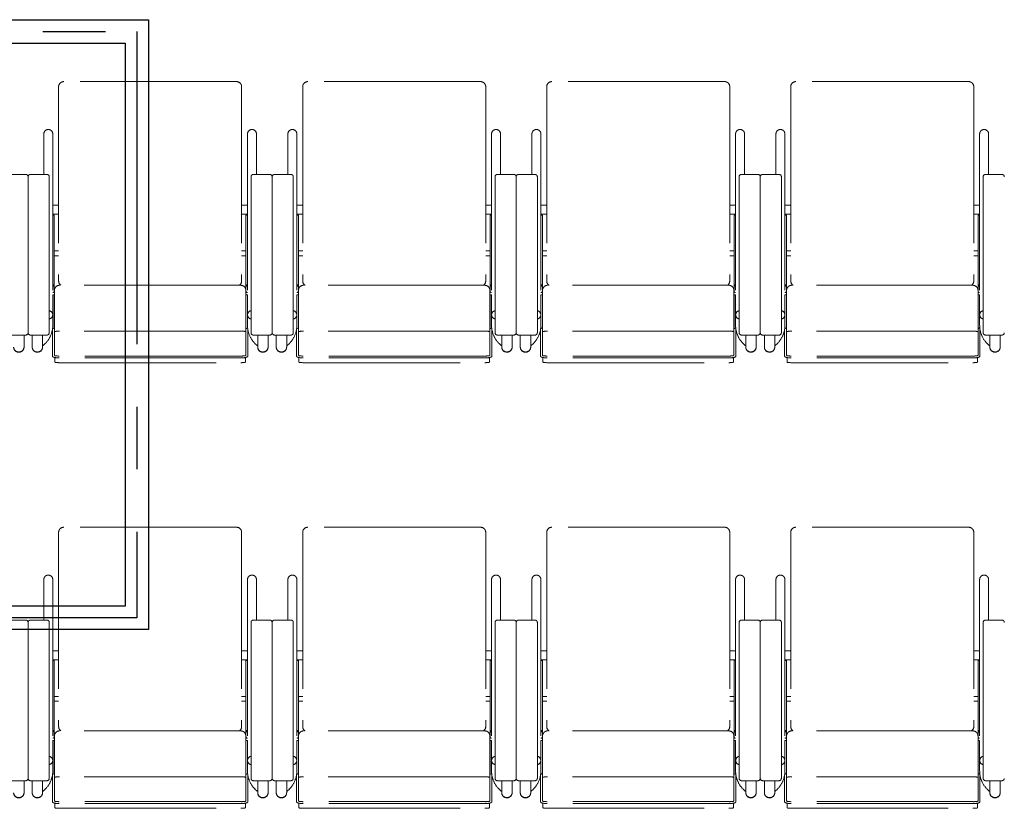
# Model space of a CAD drawing. Units: millimetres. Extents: x 47832 to 110907, y -1318 to 43232.
# Drawn here: x 76445 to 78543, y 15209 to 16890 of the extents above; entities that cross this region are included whole.
import ezdxf

# ---------------------------------------------------------------- set-up
doc = ezdxf.new("R2010")
doc.units = ezdxf.units.MM
doc.header["$LTSCALE"] = 21
doc.linetypes.add('CENTER', pattern=[50.8, 31.75, -6.35, 6.35, -6.35])
doc.linetypes.add('PHANTOM', pattern=[63.5, 31.75, -6.35, 6.35, -6.35, 6.35, -6.35])
doc.layers.get('Defpoints').update_dxf_attribs({"color": 8})
doc.layers.add('S_Kenchiku0', color=254, linetype='Continuous', lineweight=20)

# ---------------------------------------------------------------- blocks, each defined once
blk = doc.blocks.new('PAsp')
at = {"layer": 'Defpoints'}
for points in [[(-525, 580), (525, 580), (525, -720), (-525, -720)], [(-475, 530), (475, 530), (475, -670), (-475, -670)]]:
    blk.add_lwpolyline(points, close=True, dxfattribs=at)
at = {"layer": 'Defpoints', "linetype": 'CENTER'}
blk.add_lwpolyline([(-500, 555), (500, 555), (500, -695), (-500, -695)], close=True, dxfattribs=at)
blk = doc.blocks.new('CAPA1300席')
at = {"color": 0, "linetype": 'ByBlock', "lineweight": 18, "ltscale": 0.5}
for p, q in [((15704, 3891.2), (15336, 3891.2)), ((16224, 3891.2), (15856, 3891.2)), ((16744, 3891.2), (16376, 3891.2)), ((17264, 3891.2), (16896, 3891.2)), ((15325, 3880.2), (15325, 3466.2)), ((15715, 3880.2), (15715, 3466.2)), ((15845, 3880.2), (15845, 3466.2)), ((16235, 3880.2), (16235, 3466.2)), ((16365, 3880.2), (16365, 3466.2)), ((16755, 3880.2), (16755, 3466.2)), ((16885, 3880.2), (16885, 3466.2)), ((17275, 3880.2), (17275, 3466.2)), ((15293.5, 3779.6), (15293.5, 3693.3)), ((15312.6, 3779.6), (15312.6, 3372.3)), ((15727.4, 3779.6), (15727.4, 3372.3)), ((15746.5, 3779.6), (15746.5, 3693.3)), ((15813.5, 3779.6), (15813.5, 3693.3)), ((15832.6, 3779.6), (15832.6, 3372.3)), ((16247.4, 3779.6), (16247.4, 3372.3)), ((16266.5, 3779.6), (16266.5, 3693.3)), ((16333.5, 3779.6), (16333.5, 3693.3)), ((16352.6, 3779.6), (16352.6, 3372.3)), ((16767.4, 3779.6), (16767.4, 3372.3)), ((16786.5, 3779.6), (16786.5, 3693.3)), ((16853.5, 3779.6), (16853.5, 3693.3)), ((16872.6, 3779.6), (16872.6, 3372.3)), ((17287.4, 3779.6), (17287.4, 3372.3)), ((17306.5, 3779.6), (17306.5, 3693.3)), ((15220, 3693.3), (15255, 3693.3)), ((15300, 3693.3), (15265, 3693.3)), ((15740, 3693.3), (15775, 3693.3)), ((15820, 3693.3), (15785, 3693.3)), ((16260, 3693.3), (16295, 3693.3)), ((16340, 3693.3), (16305, 3693.3)), ((16780, 3693.3), (16815, 3693.3)), ((16860, 3693.3), (16825, 3693.3)), ((17300, 3693.3), (17335, 3693.3)), ((15260, 3688.3), (15260, 3355.9)), ((15260, 3688.3), (15260, 3355.9)), ((15305, 3355.9), (15305, 3688.3)), ((15735, 3355.9), (15735, 3688.3)), ((15780, 3688.3), (15780, 3355.9)), ((15780, 3688.3), (15780, 3355.9)), ((15825, 3355.9), (15825, 3688.3)), ((16255, 3355.9), (16255, 3688.3)), ((16300, 3688.3), (16300, 3355.9)), ((16300, 3688.3), (16300, 3355.9)), ((16345, 3355.9), (16345, 3688.3)), ((16775, 3355.9), (16775, 3688.3)), ((16820, 3688.3), (16820, 3355.9)), ((16820, 3688.3), (16820, 3355.9)), ((16865, 3355.9), (16865, 3688.3)), ((17295, 3355.9), (17295, 3688.3)), ((15325, 3627.8), (15312.6, 3627.8)), ((15325, 3608.7), (15312.6, 3608.7)), ((15715, 3627.8), (15727.4, 3627.8)), ((15715, 3608.7), (15727.4, 3608.7)), ((15845, 3627.8), (15832.6, 3627.8)), ((15845, 3608.7), (15832.6, 3608.7)), ((16235, 3627.8), (16247.4, 3627.8)), ((16235, 3608.7), (16247.4, 3608.7)), ((16365, 3627.8), (16352.6, 3627.8)), ((16365, 3608.7), (16352.6, 3608.7)), ((16755, 3627.8), (16767.4, 3627.8)), ((16755, 3608.7), (16767.4, 3608.7)), ((16885, 3627.8), (16872.6, 3627.8)), ((16885, 3608.7), (16872.6, 3608.7)), ((17275, 3627.8), (17287.4, 3627.8)), ((17275, 3608.7), (17287.4, 3608.7)), ((15312.6, 3606.8), (15315.8, 3606.8)), ((15315.8, 3606.8), (15315.8, 3444.5)), ((15727.4, 3606.8), (15724.2, 3606.8)), ((15724.2, 3606.8), (15724.2, 3444.5)), ((15832.6, 3606.8), (15835.8, 3606.8)), ((15835.8, 3606.8), (15835.8, 3444.5)), ((16247.4, 3606.8), (16244.2, 3606.8)), ((16244.2, 3606.8), (16244.2, 3444.5)), ((16352.6, 3606.8), (16355.8, 3606.8)), ((16355.8, 3606.8), (16355.8, 3444.5)), ((16767.4, 3606.8), (16764.2, 3606.8)), ((16764.2, 3606.8), (16764.2, 3444.5)), ((16872.6, 3606.8), (16875.8, 3606.8)), ((16875.8, 3606.8), (16875.8, 3444.5)), ((17287.4, 3606.8), (17284.2, 3606.8)), ((17284.2, 3606.8), (17284.2, 3444.5)), ((15325, 3530.1), (15315.8, 3530.1)), ((15715, 3530.1), (15724.2, 3530.1)), ((15845, 3530.1), (15835.8, 3530.1)), ((16235, 3530.1), (16244.2, 3530.1)), ((16365, 3530.1), (16355.8, 3530.1)), ((16755, 3530.1), (16764.2, 3530.1)), ((16885, 3530.1), (16875.8, 3530.1)), ((17275, 3530.1), (17284.2, 3530.1)), ((15315.8, 3520.1), (15325, 3520.1)), ((15724.2, 3520.1), (15715, 3520.1)), ((15835.8, 3520.1), (15845, 3520.1)), ((16244.2, 3520.1), (16235, 3520.1)), ((16355.8, 3520.1), (16365, 3520.1)), ((16764.2, 3520.1), (16755, 3520.1)), ((16875.8, 3520.1), (16885, 3520.1)), ((17284.2, 3520.1), (17275, 3520.1)), ((15315.8, 3458), (15312.6, 3458)), ((15316, 3446), (15316, 3307.6)), ((15713, 3457), (15327, 3457)), ((15724, 3446), (15724, 3307.6)), ((15724.2, 3458), (15727.4, 3458)), ((15835.8, 3458), (15832.6, 3458)), ((15836, 3446), (15836, 3307.6)), ((16233, 3457), (15847, 3457)), ((16244, 3446), (16244, 3307.6)), ((16244.2, 3458), (16247.4, 3458)), ((16355.8, 3458), (16352.6, 3458)), ((16356, 3446), (16356, 3307.6)), ((16753, 3457), (16367, 3457)), ((16764, 3446), (16764, 3307.6)), ((16764.2, 3458), (16767.4, 3458)), ((16875.8, 3458), (16872.6, 3458)), ((16876, 3446), (16876, 3307.6)), ((17273, 3457), (16887, 3457)), ((17284, 3446), (17284, 3307.6)), ((17284.2, 3458), (17287.4, 3458)), ((15315.8, 3436.6), (15312.6, 3436.6)), ((15312.6, 3436.6), (15312.6, 3371.5)), ((15315.8, 3367.8), (15315.8, 3436.6)), ((15724.2, 3367.8), (15724.2, 3436.6)), ((15724.2, 3436.6), (15727.4, 3436.6)), ((15727.4, 3436.6), (15727.4, 3371.5)), ((15835.8, 3436.6), (15832.6, 3436.6)), ((15832.6, 3436.6), (15832.6, 3371.5)), ((15835.8, 3367.8), (15835.8, 3436.6)), ((16244.2, 3367.8), (16244.2, 3436.6)), ((16244.2, 3436.6), (16247.4, 3436.6)), ((16247.4, 3436.6), (16247.4, 3371.5)), ((16355.8, 3436.6), (16352.6, 3436.6)), ((16352.6, 3436.6), (16352.6, 3371.5)), ((16355.8, 3367.8), (16355.8, 3436.6)), ((16764.2, 3367.8), (16764.2, 3436.6)), ((16764.2, 3436.6), (16767.4, 3436.6)), ((16767.4, 3436.6), (16767.4, 3371.5)), ((16875.8, 3436.6), (16872.6, 3436.6)), ((16872.6, 3436.6), (16872.6, 3371.5)), ((16875.8, 3367.8), (16875.8, 3436.6)), ((17284.2, 3367.8), (17284.2, 3436.6)), ((17284.2, 3436.6), (17287.4, 3436.6)), ((17287.4, 3436.6), (17287.4, 3371.5)), ((15316, 3414.6), (15315.8, 3414.6)), ((15724, 3414.6), (15724.2, 3414.6)), ((15836, 3414.6), (15835.8, 3414.6)), ((16244, 3414.6), (16244.2, 3414.6)), ((16356, 3414.6), (16355.8, 3414.6)), ((16764, 3414.6), (16764.2, 3414.6)), ((16876, 3414.6), (16875.8, 3414.6)), ((17284, 3414.6), (17284.2, 3414.6)), ((15312, 3363.4), (15312, 3305.6)), ((15316, 3367.8), (15315.8, 3367.8)), ((15315.8, 3364.8), (15316, 3364.8)), ((15713, 3359.2), (15327, 3359.2)), ((15724, 3367.8), (15724.2, 3367.8)), ((15724.2, 3364.8), (15724, 3364.8)), ((15728, 3363.4), (15728, 3305.6)), ((15832, 3363.4), (15832, 3305.6)), ((15836, 3367.8), (15835.8, 3367.8)), ((15835.8, 3364.8), (15836, 3364.8)), ((16233, 3359.2), (15847, 3359.2)), ((16244, 3367.8), (16244.2, 3367.8)), ((16244.2, 3364.8), (16244, 3364.8)), ((16248, 3363.4), (16248, 3305.6)), ((16352, 3363.4), (16352, 3305.6)), ((16356, 3367.8), (16355.8, 3367.8)), ((16355.8, 3364.8), (16356, 3364.8)), ((16753, 3359.2), (16367, 3359.2)), ((16764, 3367.8), (16764.2, 3367.8)), ((16764.2, 3364.8), (16764, 3364.8)), ((16768, 3363.4), (16768, 3305.6)), ((16872, 3363.4), (16872, 3305.6)), ((16876, 3367.8), (16875.8, 3367.8)), ((16875.8, 3364.8), (16876, 3364.8)), ((17273, 3359.2), (16887, 3359.2)), ((17284, 3367.8), (17284.2, 3367.8)), ((17284.2, 3364.8), (17284, 3364.8)), ((17288, 3363.4), (17288, 3305.6)), ((15255, 3350.9), (15220, 3350.9)), ((15251.3, 3350.9), (15251.3, 3325.3)), ((15265, 3350.9), (15300, 3350.9)), ((15268.7, 3350.9), (15268.7, 3325.3)), ((15290.9, 3350.9), (15290.9, 3325.3)), ((15775, 3350.9), (15740, 3350.9)), ((15749.1, 3350.9), (15749.1, 3325.3)), ((15771.3, 3350.9), (15771.3, 3325.3)), ((15785, 3350.9), (15820, 3350.9)), ((15788.7, 3350.9), (15788.7, 3325.3)), ((15810.9, 3350.9), (15810.9, 3325.3)), ((16295, 3350.9), (16260, 3350.9)), ((16269.1, 3350.9), (16269.1, 3325.3)), ((16291.3, 3350.9), (16291.3, 3325.3)), ((16305, 3350.9), (16340, 3350.9)), ((16308.7, 3350.9), (16308.7, 3325.3)), ((16330.9, 3350.9), (16330.9, 3325.3)), ((16815, 3350.9), (16780, 3350.9)), ((16789.1, 3350.9), (16789.1, 3325.3)), ((16811.3, 3350.9), (16811.3, 3325.3)), ((16825, 3350.9), (16860, 3350.9)), ((16828.7, 3350.9), (16828.7, 3325.3)), ((16850.9, 3350.9), (16850.9, 3325.3)), ((17335, 3350.9), (17300, 3350.9)), ((17309.1, 3350.9), (17309.1, 3325.3)), ((17331.3, 3350.9), (17331.3, 3325.3)), ((15290.9, 3329.4), (15292, 3328.3)), ((15296.6, 3332.9), (15292, 3328.3)), ((15743.4, 3332.9), (15748, 3328.3)), ((15749.1, 3329.4), (15748, 3328.3)), ((15810.9, 3329.4), (15812, 3328.3)), ((15816.6, 3332.9), (15812, 3328.3)), ((16263.4, 3332.9), (16268, 3328.3)), ((16269.1, 3329.4), (16268, 3328.3)), ((16330.9, 3329.4), (16332, 3328.3)), ((16336.6, 3332.9), (16332, 3328.3)), ((16783.4, 3332.9), (16788, 3328.3)), ((16789.1, 3329.4), (16788, 3328.3)), ((16850.9, 3329.4), (16852, 3328.3)), ((16856.6, 3332.9), (16852, 3328.3)), ((17303.4, 3332.9), (17308, 3328.3)), ((17309.1, 3329.4), (17308, 3328.3)), ((15317, 3303), (15317, 3293.2)), ((15714, 3306.2), (15326, 3306.2)), ((15714, 3302.2), (15326, 3302.2)), ((15723, 3303), (15723, 3293.2)), ((15837, 3303), (15837, 3293.2)), ((16234, 3306.2), (15846, 3306.2)), ((16234, 3302.2), (15846, 3302.2)), ((16243, 3303), (16243, 3293.2)), ((16357, 3303), (16357, 3293.2)), ((16754, 3306.2), (16366, 3306.2)), ((16754, 3302.2), (16366, 3302.2)), ((16763, 3303), (16763, 3293.2)), ((16877, 3303), (16877, 3293.2)), ((17274, 3306.2), (16886, 3306.2)), ((17274, 3302.2), (16886, 3302.2)), ((17283, 3303), (17283, 3293.2)), ((15327, 3292), (15713, 3292)), ((15847, 3292), (16233, 3292)), ((16367, 3292), (16753, 3292)), ((16887, 3292), (17273, 3292)), ((15704, 2941.2), (15336, 2941.2)), ((16224, 2941.2), (15856, 2941.2)), ((16744, 2941.2), (16376, 2941.2)), ((17264, 2941.2), (16896, 2941.2)), ((15325, 2930.2), (15325, 2516.2)), ((15715, 2930.2), (15715, 2516.2)), ((15845, 2930.2), (15845, 2516.2)), ((16235, 2930.2), (16235, 2516.2)), ((16365, 2930.2), (16365, 2516.2)), ((16755, 2930.2), (16755, 2516.2)), ((16885, 2930.2), (16885, 2516.2)), ((17275, 2930.2), (17275, 2516.2)), ((15293.5, 2829.6), (15293.5, 2743.3)), ((15312.6, 2829.6), (15312.6, 2422.3)), ((15727.4, 2829.6), (15727.4, 2422.3)), ((15746.5, 2829.6), (15746.5, 2743.3)), ((15813.5, 2829.6), (15813.5, 2743.3)), ((15832.6, 2829.6), (15832.6, 2422.3)), ((16247.4, 2829.6), (16247.4, 2422.3)), ((16266.5, 2829.6), (16266.5, 2743.3)), ((16333.5, 2829.6), (16333.5, 2743.3)), ((16352.6, 2829.6), (16352.6, 2422.3)), ((16767.4, 2829.6), (16767.4, 2422.3)), ((16786.5, 2829.6), (16786.5, 2743.3)), ((16853.5, 2829.6), (16853.5, 2743.3)), ((16872.6, 2829.6), (16872.6, 2422.3)), ((17287.4, 2829.6), (17287.4, 2422.3)), ((17306.5, 2829.6), (17306.5, 2743.3)), ((15220, 2743.3), (15255, 2743.3)), ((15260, 2738.3), (15260, 2405.9)), ((15260, 2738.3), (15260, 2405.9)), ((15300, 2743.3), (15265, 2743.3)), ((15305, 2405.9), (15305, 2738.3)), ((15735, 2405.9), (15735, 2738.3)), ((15740, 2743.3), (15775, 2743.3)), ((15780, 2738.3), (15780, 2405.9)), ((15780, 2738.3), (15780, 2405.9)), ((15820, 2743.3), (15785, 2743.3)), ((15825, 2405.9), (15825, 2738.3)), ((16255, 2405.9), (16255, 2738.3)), ((16260, 2743.3), (16295, 2743.3)), ((16300, 2738.3), (16300, 2405.9)), ((16300, 2738.3), (16300, 2405.9)), ((16340, 2743.3), (16305, 2743.3)), ((16345, 2405.9), (16345, 2738.3)), ((16775, 2405.9), (16775, 2738.3)), ((16780, 2743.3), (16815, 2743.3)), ((16820, 2738.3), (16820, 2405.9)), ((16820, 2738.3), (16820, 2405.9)), ((16860, 2743.3), (16825, 2743.3)), ((16865, 2405.9), (16865, 2738.3)), ((17295, 2405.9), (17295, 2738.3)), ((17300, 2743.3), (17335, 2743.3)), ((15325, 2677.8), (15312.6, 2677.8)), ((15715, 2677.8), (15727.4, 2677.8)), ((15845, 2677.8), (15832.6, 2677.8)), ((16235, 2677.8), (16247.4, 2677.8)), ((16365, 2677.8), (16352.6, 2677.8)), ((16755, 2677.8), (16767.4, 2677.8)), ((16885, 2677.8), (16872.6, 2677.8)), ((17275, 2677.8), (17287.4, 2677.8)), ((15325, 2658.7), (15312.6, 2658.7)), ((15312.6, 2656.8), (15315.8, 2656.8)), ((15315.8, 2656.8), (15315.8, 2494.5)), ((15715, 2658.7), (15727.4, 2658.7)), ((15727.4, 2656.8), (15724.2, 2656.8)), ((15724.2, 2656.8), (15724.2, 2494.5)), ((15845, 2658.7), (15832.6, 2658.7)), ((15832.6, 2656.8), (15835.8, 2656.8)), ((15835.8, 2656.8), (15835.8, 2494.5)), ((16235, 2658.7), (16247.4, 2658.7)), ((16247.4, 2656.8), (16244.2, 2656.8)), ((16244.2, 2656.8), (16244.2, 2494.5)), ((16365, 2658.7), (16352.6, 2658.7)), ((16352.6, 2656.8), (16355.8, 2656.8)), ((16355.8, 2656.8), (16355.8, 2494.5)), ((16755, 2658.7), (16767.4, 2658.7)), ((16767.4, 2656.8), (16764.2, 2656.8)), ((16764.2, 2656.8), (16764.2, 2494.5)), ((16885, 2658.7), (16872.6, 2658.7)), ((16872.6, 2656.8), (16875.8, 2656.8)), ((16875.8, 2656.8), (16875.8, 2494.5)), ((17275, 2658.7), (17287.4, 2658.7)), ((17287.4, 2656.8), (17284.2, 2656.8)), ((17284.2, 2656.8), (17284.2, 2494.5)), ((15325, 2580.1), (15315.8, 2580.1)), ((15315.8, 2570.1), (15325, 2570.1)), ((15715, 2580.1), (15724.2, 2580.1)), ((15724.2, 2570.1), (15715, 2570.1)), ((15845, 2580.1), (15835.8, 2580.1)), ((15835.8, 2570.1), (15845, 2570.1)), ((16235, 2580.1), (16244.2, 2580.1)), ((16244.2, 2570.1), (16235, 2570.1)), ((16365, 2580.1), (16355.8, 2580.1)), ((16355.8, 2570.1), (16365, 2570.1)), ((16755, 2580.1), (16764.2, 2580.1)), ((16764.2, 2570.1), (16755, 2570.1)), ((16885, 2580.1), (16875.8, 2580.1)), ((16875.8, 2570.1), (16885, 2570.1)), ((17275, 2580.1), (17284.2, 2580.1)), ((17284.2, 2570.1), (17275, 2570.1)), ((15315.8, 2508), (15312.6, 2508)), ((15713, 2507), (15327, 2507)), ((15724.2, 2508), (15727.4, 2508)), ((15835.8, 2508), (15832.6, 2508)), ((16233, 2507), (15847, 2507)), ((16244.2, 2508), (16247.4, 2508)), ((16355.8, 2508), (16352.6, 2508)), ((16753, 2507), (16367, 2507)), ((16764.2, 2508), (16767.4, 2508)), ((16875.8, 2508), (16872.6, 2508)), ((17273, 2507), (16887, 2507)), ((17284.2, 2508), (17287.4, 2508)), ((15315.8, 2486.6), (15312.6, 2486.6)), ((15312.6, 2486.6), (15312.6, 2421.5)), ((15315.8, 2417.8), (15315.8, 2486.6)), ((15316, 2496), (15316, 2357.6)), ((15724, 2496), (15724, 2357.6)), ((15724.2, 2417.8), (15724.2, 2486.6)), ((15724.2, 2486.6), (15727.4, 2486.6)), ((15727.4, 2486.6), (15727.4, 2421.5)), ((15835.8, 2486.6), (15832.6, 2486.6)), ((15832.6, 2486.6), (15832.6, 2421.5)), ((15835.8, 2417.8), (15835.8, 2486.6)), ((15836, 2496), (15836, 2357.6)), ((16244, 2496), (16244, 2357.6)), ((16244.2, 2417.8), (16244.2, 2486.6)), ((16244.2, 2486.6), (16247.4, 2486.6)), ((16247.4, 2486.6), (16247.4, 2421.5)), ((16355.8, 2486.6), (16352.6, 2486.6)), ((16352.6, 2486.6), (16352.6, 2421.5)), ((16355.8, 2417.8), (16355.8, 2486.6)), ((16356, 2496), (16356, 2357.6)), ((16764, 2496), (16764, 2357.6)), ((16764.2, 2417.8), (16764.2, 2486.6)), ((16764.2, 2486.6), (16767.4, 2486.6)), ((16767.4, 2486.6), (16767.4, 2421.5)), ((16875.8, 2486.6), (16872.6, 2486.6)), ((16872.6, 2486.6), (16872.6, 2421.5)), ((16875.8, 2417.8), (16875.8, 2486.6)), ((16876, 2496), (16876, 2357.6)), ((17284, 2496), (17284, 2357.6)), ((17284.2, 2417.8), (17284.2, 2486.6)), ((17284.2, 2486.6), (17287.4, 2486.6)), ((17287.4, 2486.6), (17287.4, 2421.5)), ((15316, 2464.6), (15315.8, 2464.6)), ((15724, 2464.6), (15724.2, 2464.6)), ((15836, 2464.6), (15835.8, 2464.6)), ((16244, 2464.6), (16244.2, 2464.6)), ((16356, 2464.6), (16355.8, 2464.6)), ((16764, 2464.6), (16764.2, 2464.6)), ((16876, 2464.6), (16875.8, 2464.6)), ((17284, 2464.6), (17284.2, 2464.6)), ((15312, 2413.4), (15312, 2355.6)), ((15316, 2417.8), (15315.8, 2417.8)), ((15315.8, 2414.8), (15316, 2414.8)), ((15724, 2417.8), (15724.2, 2417.8)), ((15724.2, 2414.8), (15724, 2414.8)), ((15728, 2413.4), (15728, 2355.6)), ((15832, 2413.4), (15832, 2355.6)), ((15836, 2417.8), (15835.8, 2417.8)), ((15835.8, 2414.8), (15836, 2414.8)), ((16244, 2417.8), (16244.2, 2417.8)), ((16244.2, 2414.8), (16244, 2414.8)), ((16248, 2413.4), (16248, 2355.6)), ((16352, 2413.4), (16352, 2355.6)), ((16356, 2417.8), (16355.8, 2417.8)), ((16355.8, 2414.8), (16356, 2414.8)), ((16764, 2417.8), (16764.2, 2417.8)), ((16764.2, 2414.8), (16764, 2414.8)), ((16768, 2413.4), (16768, 2355.6)), ((16872, 2413.4), (16872, 2355.6)), ((16876, 2417.8), (16875.8, 2417.8)), ((16875.8, 2414.8), (16876, 2414.8)), ((17284, 2417.8), (17284.2, 2417.8)), ((17284.2, 2414.8), (17284, 2414.8)), ((17288, 2413.4), (17288, 2355.6)), ((15255, 2400.9), (15220, 2400.9)), ((15251.3, 2400.9), (15251.3, 2375.3)), ((15265, 2400.9), (15300, 2400.9)), ((15268.7, 2400.9), (15268.7, 2375.3)), ((15290.9, 2400.9), (15290.9, 2375.3)), ((15713, 2409.2), (15327, 2409.2)), ((15775, 2400.9), (15740, 2400.9)), ((15749.1, 2400.9), (15749.1, 2375.3)), ((15771.3, 2400.9), (15771.3, 2375.3)), ((15785, 2400.9), (15820, 2400.9)), ((15788.7, 2400.9), (15788.7, 2375.3)), ((15810.9, 2400.9), (15810.9, 2375.3)), ((16233, 2409.2), (15847, 2409.2)), ((16295, 2400.9), (16260, 2400.9)), ((16269.1, 2400.9), (16269.1, 2375.3)), ((16291.3, 2400.9), (16291.3, 2375.3)), ((16305, 2400.9), (16340, 2400.9)), ((16308.7, 2400.9), (16308.7, 2375.3)), ((16330.9, 2400.9), (16330.9, 2375.3)), ((16753, 2409.2), (16367, 2409.2)), ((16815, 2400.9), (16780, 2400.9)), ((16789.1, 2400.9), (16789.1, 2375.3)), ((16811.3, 2400.9), (16811.3, 2375.3)), ((16825, 2400.9), (16860, 2400.9)), ((16828.7, 2400.9), (16828.7, 2375.3)), ((16850.9, 2400.9), (16850.9, 2375.3)), ((17273, 2409.2), (16887, 2409.2)), ((17335, 2400.9), (17300, 2400.9)), ((17309.1, 2400.9), (17309.1, 2375.3)), ((17331.3, 2400.9), (17331.3, 2375.3)), ((15290.9, 2379.4), (15292, 2378.3)), ((15296.6, 2382.9), (15292, 2378.3)), ((15743.4, 2382.9), (15748, 2378.3)), ((15749.1, 2379.4), (15748, 2378.3)), ((15810.9, 2379.4), (15812, 2378.3)), ((15816.6, 2382.9), (15812, 2378.3)), ((16263.4, 2382.9), (16268, 2378.3)), ((16269.1, 2379.4), (16268, 2378.3)), ((16330.9, 2379.4), (16332, 2378.3)), ((16336.6, 2382.9), (16332, 2378.3)), ((16783.4, 2382.9), (16788, 2378.3)), ((16789.1, 2379.4), (16788, 2378.3)), ((16850.9, 2379.4), (16852, 2378.3)), ((16856.6, 2382.9), (16852, 2378.3)), ((17303.4, 2382.9), (17308, 2378.3)), ((17309.1, 2379.4), (17308, 2378.3)), ((15317, 2353), (15317, 2343.2)), ((15714, 2356.2), (15326, 2356.2)), ((15714, 2352.2), (15326, 2352.2)), ((15723, 2353), (15723, 2343.2)), ((15837, 2353), (15837, 2343.2)), ((16234, 2356.2), (15846, 2356.2)), ((16234, 2352.2), (15846, 2352.2)), ((16243, 2353), (16243, 2343.2)), ((16357, 2353), (16357, 2343.2)), ((16754, 2356.2), (16366, 2356.2)), ((16754, 2352.2), (16366, 2352.2)), ((16763, 2353), (16763, 2343.2)), ((16877, 2353), (16877, 2343.2)), ((17274, 2356.2), (16886, 2356.2)), ((17274, 2352.2), (16886, 2352.2)), ((17283, 2353), (17283, 2343.2)), ((15327, 2342), (15713, 2342)), ((15847, 2342), (16233, 2342)), ((16367, 2342), (16753, 2342)), ((16887, 2342), (17273, 2342))]:
    blk.add_line(p, q, dxfattribs=at)
for centre, radius, start, end in [((15336, 3880.2), 11, 90, 180), ((15704, 3880.2), 11, 0, 90), ((15856, 3880.2), 11, 90, 180), ((16224, 3880.2), 11, 0, 90), ((16376, 3880.2), 11, 90, 180), ((16744, 3880.2), 11, 0, 90), ((16896, 3880.2), 11, 90, 180), ((17264, 3880.2), 11, 0, 90), ((15303, 3779.6), 9.55, 0, 180), ((15737, 3779.6), 9.55, 0, 180), ((15823, 3779.6), 9.55, 0, 180), ((16257, 3779.6), 9.55, 0, 180), ((16343, 3779.6), 9.55, 0, 180), ((16777, 3779.6), 9.55, 0, 180), ((16863, 3779.6), 9.55, 0, 180), ((17297, 3779.6), 9.55, 0, 180), ((15255, 3688.3), 5, 0, 90), ((15265, 3688.3), 5, 90, 180), ((15300, 3688.3), 5, 0, 90), ((15740, 3688.3), 5, 90, 180), ((15775, 3688.3), 5, 0, 90), ((15785, 3688.3), 5, 90, 180), ((15820, 3688.3), 5, 0, 90), ((16260, 3688.3), 5, 90, 180), ((16295, 3688.3), 5, 0, 90), ((16305, 3688.3), 5, 90, 180), ((16340, 3688.3), 5, 0, 90), ((16780, 3688.3), 5, 90, 180), ((16815, 3688.3), 5, 0, 90), ((16825, 3688.3), 5, 90, 180), ((16860, 3688.3), 5, 0, 90), ((17300, 3688.3), 5, 90, 180), ((17335, 3688.3), 5, 0, 90), ((15336, 3466.2), 11, 180, 236.8727), ((15704, 3466.2), 11, 303.1273, 0), ((15856, 3466.2), 11, 180, 236.8727), ((16224, 3466.2), 11, 303.1273, 0), ((16376, 3466.2), 11, 180, 236.8727), ((16744, 3466.2), 11, 303.1273, 0), ((16896, 3466.2), 11, 180, 236.8727), ((17264, 3466.2), 11, 303.1273, 0), ((15327, 3446), 11, 90, 180), ((15713, 3446), 11, 0, 90), ((15847, 3446), 11, 90, 180), ((16233, 3446), 11, 0, 90), ((16367, 3446), 11, 90, 180), ((16753, 3446), 11, 0, 90), ((16887, 3446), 11, 90, 180), ((17273, 3446), 11, 0, 90), ((15258, 3371.5), 54.5, 315, 0), ((15782, 3371.5), 54.5, 180, 225), ((15778, 3371.5), 54.5, 315, 0), ((16302, 3371.5), 54.5, 180, 225), ((16298, 3371.5), 54.5, 315, 0), ((16822, 3371.5), 54.5, 180, 225), ((16818, 3371.5), 54.5, 315, 0), ((17342, 3371.5), 54.5, 180, 225), ((15255, 3355.9), 5, 270, 0), ((15265, 3355.9), 5, 180, 270), ((15300, 3355.9), 5, 270, 0), ((15740, 3355.9), 5, 180, 270), ((15775, 3355.9), 5, 270, 0), ((15785, 3355.9), 5, 180, 270), ((15820, 3355.9), 5, 270, 0), ((16260, 3355.9), 5, 180, 270), ((16295, 3355.9), 5, 270, 0), ((16305, 3355.9), 5, 180, 270), ((16340, 3355.9), 5, 270, 0), ((16780, 3355.9), 5, 180, 270), ((16815, 3355.9), 5, 270, 0), ((16825, 3355.9), 5, 180, 270), ((16860, 3355.9), 5, 270, 0), ((17300, 3355.9), 5, 180, 270), ((17335, 3355.9), 5, 270, 0), ((15336, 2930.2), 11, 90, 180), ((15704, 2930.2), 11, 0, 90), ((15856, 2930.2), 11, 90, 180), ((16224, 2930.2), 11, 0, 90), ((16376, 2930.2), 11, 90, 180), ((16744, 2930.2), 11, 0, 90), ((16896, 2930.2), 11, 90, 180), ((17264, 2930.2), 11, 0, 90), ((15303, 2829.6), 9.55, 0, 180), ((15737, 2829.6), 9.55, 0, 180), ((15823, 2829.6), 9.55, 0, 180), ((16257, 2829.6), 9.55, 0, 180), ((16343, 2829.6), 9.55, 0, 180), ((16777, 2829.6), 9.55, 0, 180), ((16863, 2829.6), 9.55, 0, 180), ((17297, 2829.6), 9.55, 0, 180), ((15255, 2738.3), 5, 0, 90), ((15265, 2738.3), 5, 90, 180), ((15300, 2738.3), 5, 0, 90), ((15740, 2738.3), 5, 90, 180), ((15775, 2738.3), 5, 0, 90), ((15785, 2738.3), 5, 90, 180), ((15820, 2738.3), 5, 0, 90), ((16260, 2738.3), 5, 90, 180), ((16295, 2738.3), 5, 0, 90), ((16305, 2738.3), 5, 90, 180), ((16340, 2738.3), 5, 0, 90), ((16780, 2738.3), 5, 90, 180), ((16815, 2738.3), 5, 0, 90), ((16825, 2738.3), 5, 90, 180), ((16860, 2738.3), 5, 0, 90), ((17300, 2738.3), 5, 90, 180), ((17335, 2738.3), 5, 0, 90), ((15327, 2496), 11, 90, 180), ((15336, 2516.2), 11, 180, 236.8727), ((15704, 2516.2), 11, 303.1273, 0), ((15713, 2496), 11, 0, 90), ((15847, 2496), 11, 90, 180), ((15856, 2516.2), 11, 180, 236.8727), ((16224, 2516.2), 11, 303.1273, 0), ((16233, 2496), 11, 0, 90), ((16367, 2496), 11, 90, 180), ((16376, 2516.2), 11, 180, 236.8727), ((16744, 2516.2), 11, 303.1273, 0), ((16753, 2496), 11, 0, 90), ((16887, 2496), 11, 90, 180), ((16896, 2516.2), 11, 180, 236.8727), ((17264, 2516.2), 11, 303.1273, 0), ((17273, 2496), 11, 0, 90), ((15258, 2421.5), 54.5, 315, 0), ((15782, 2421.5), 54.5, 180, 225), ((15778, 2421.5), 54.5, 315, 0), ((16302, 2421.5), 54.5, 180, 225), ((16298, 2421.5), 54.5, 315, 0), ((16822, 2421.5), 54.5, 180, 225), ((16818, 2421.5), 54.5, 315, 0), ((17342, 2421.5), 54.5, 180, 225), ((15255, 2405.9), 5, 270, 0), ((15265, 2405.9), 5, 180, 270), ((15300, 2405.9), 5, 270, 0), ((15740, 2405.9), 5, 180, 270), ((15775, 2405.9), 5, 270, 0), ((15785, 2405.9), 5, 180, 270), ((15820, 2405.9), 5, 270, 0), ((16260, 2405.9), 5, 180, 270), ((16295, 2405.9), 5, 270, 0), ((16305, 2405.9), 5, 180, 270), ((16340, 2405.9), 5, 270, 0), ((16780, 2405.9), 5, 180, 270), ((16815, 2405.9), 5, 270, 0), ((16825, 2405.9), 5, 180, 270), ((16860, 2405.9), 5, 270, 0), ((17300, 2405.9), 5, 180, 270), ((17335, 2405.9), 5, 270, 0)]:
    blk.add_arc(centre, radius, start, end, dxfattribs=at)
for centre, major_axis, ratio, start_param, end_param in [((15312.6, 3458), (3.2, 0), 0.953717, 4.712389, 6.283185), ((15312.6, 3444.5), (3.2, 0), 0.953717, 4.712389, 6.283185), ((15727.4, 3458), (-3.2, 0), 0.953717, 0, 1.570796), ((15727.4, 3444.5), (-3.2, 0), 0.953717, 0, 1.570796), ((15832.6, 3458), (3.2, 0), 0.953717, 4.712389, 6.283185), ((15832.6, 3444.5), (3.2, 0), 0.953717, 4.712389, 6.283185), ((16247.4, 3458), (-3.2, 0), 0.953717, 0, 1.570796), ((16247.4, 3444.5), (-3.2, 0), 0.953717, 0, 1.570796), ((16352.6, 3458), (3.2, 0), 0.953717, 4.712389, 6.283185), ((16352.6, 3444.5), (3.2, 0), 0.953717, 4.712389, 6.283185), ((16767.4, 3458), (-3.2, 0), 0.953717, 0, 1.570796), ((16767.4, 3444.5), (-3.2, 0), 0.953717, 0, 1.570796), ((16872.6, 3458), (3.2, 0), 0.953717, 4.712389, 6.283185), ((16872.6, 3444.5), (3.2, 0), 0.953717, 4.712389, 6.283185), ((17287.4, 3458), (-3.2, 0), 0.953717, 0, 1.570796), ((17287.4, 3444.5), (-3.2, 0), 0.953717, 0, 1.570796), ((15303, 3394), (-9.55, 0), 0.956305, 1.776431, 4.506754), ((15737, 3394), (-9.55, 0), 0.956305, 4.918024, 7.648347), ((15823, 3394), (-9.55, 0), 0.956305, 1.776431, 4.506754), ((16257, 3394), (-9.55, 0), 0.956305, 4.918024, 7.648347), ((16343, 3394), (-9.55, 0), 0.956305, 1.776431, 4.506754), ((16777, 3394), (-9.55, 0), 0.956305, 4.918024, 7.648347), ((16863, 3394), (-9.55, 0), 0.956305, 1.776431, 4.506754), ((17297, 3394), (-9.55, 0), 0.956305, 4.918024, 7.648347), ((15315.8, 3367.8), (3.2, 0), 0.956305, 3.141593, 4.712389), ((15327, 3357.5), (11, 0), 0.157867, 1.570796, 3.141593), ((15713, 3357.5), (-11, 0), 0.157867, 3.141593, 4.712389), ((15724.2, 3367.8), (-3.2, 0), 0.956305, 1.570796, 3.141593), ((15835.8, 3367.8), (3.2, 0), 0.956305, 3.141593, 4.712389), ((15847, 3357.5), (11, 0), 0.157867, 1.570796, 3.141593), ((16233, 3357.5), (-11, 0), 0.157867, 3.141593, 4.712389), ((16244.2, 3367.8), (-3.2, 0), 0.956305, 1.570796, 3.141593), ((16355.8, 3367.8), (3.2, 0), 0.956305, 3.141593, 4.712389), ((16367, 3357.5), (11, 0), 0.157867, 1.570796, 3.141593), ((16753, 3357.5), (-11, 0), 0.157867, 3.141593, 4.712389), ((16764.2, 3367.8), (-3.2, 0), 0.956305, 1.570796, 3.141593), ((16875.8, 3367.8), (3.2, 0), 0.956305, 3.141593, 4.712389), ((16887, 3357.5), (11, 0), 0.157867, 1.570796, 3.141593), ((17273, 3357.5), (-11, 0), 0.157867, 3.141593, 4.712389), ((17284.2, 3367.8), (-3.2, 0), 0.956305, 1.570796, 3.141593), ((15240.2, 3325.3), (-11.1, 0), 0.953717, 0, 3.141593), ((15240.2, 3324.8), (-10.9, 0), 0.953717, 0.314852, 2.82674), ((15279.8, 3325.3), (11.1, 0), 0.953717, 3.141593, 6.283185), ((15279.8, 3324.8), (10.9, 0), 0.953717, 3.456445, 5.968333), ((15760.2, 3325.3), (-11.1, 0), 0.953717, 0, 3.141593), ((15760.2, 3324.8), (-10.9, 0), 0.953717, 0.314852, 2.82674), ((15799.8, 3325.3), (11.1, 0), 0.953717, 3.141593, 6.283185), ((15799.8, 3324.8), (10.9, 0), 0.953717, 3.456445, 5.968333), ((16280.2, 3325.3), (-11.1, 0), 0.953717, 0, 3.141593), ((16280.2, 3324.8), (-10.9, 0), 0.953717, 0.314852, 2.82674), ((16319.8, 3325.3), (11.1, 0), 0.953717, 3.141593, 6.283185), ((16319.8, 3324.8), (10.9, 0), 0.953717, 3.456445, 5.968333), ((16800.2, 3325.3), (-11.1, 0), 0.953717, 0, 3.141593), ((16800.2, 3324.8), (-10.9, 0), 0.953717, 0.314852, 2.82674), ((16839.8, 3325.3), (11.1, 0), 0.953717, 3.141593, 6.283185), ((16839.8, 3324.8), (10.9, 0), 0.953717, 3.456445, 5.968333), ((17320.2, 3325.3), (-11.1, 0), 0.953717, 0, 3.141593), ((17320.2, 3324.8), (-10.9, 0), 0.953717, 0.314852, 2.82674), ((15326, 3305.6), (14, 0), 0.246764, 3.141593, 4.712389), ((15326, 3307.6), (10, 0), 0.143978, 3.141593, 4.712389), ((15714, 3307.6), (-10, 0), 0.143978, 1.570796, 3.141593), ((15714, 3305.6), (-14, 0), 0.246764, 1.570796, 3.141593), ((15846, 3305.6), (14, 0), 0.246764, 3.141593, 4.712389), ((15846, 3307.6), (10, 0), 0.143978, 3.141593, 4.712389), ((16234, 3307.6), (-10, 0), 0.143978, 1.570796, 3.141593), ((16234, 3305.6), (-14, 0), 0.246764, 1.570796, 3.141593), ((16366, 3305.6), (14, 0), 0.246764, 3.141593, 4.712389), ((16366, 3307.6), (10, 0), 0.143978, 3.141593, 4.712389), ((16754, 3307.6), (-10, 0), 0.143978, 1.570796, 3.141593), ((16754, 3305.6), (-14, 0), 0.246764, 1.570796, 3.141593), ((16886, 3305.6), (14, 0), 0.246764, 3.141593, 4.712389), ((16886, 3307.6), (10, 0), 0.143978, 3.141593, 4.712389), ((17274, 3307.6), (-10, 0), 0.143978, 1.570796, 3.141593), ((17274, 3305.6), (-14, 0), 0.246764, 1.570796, 3.141593), ((15327, 3293.2), (10, 0), 0.121869, 3.141593, 4.712389), ((15713, 3293.2), (-10, 0), 0.121869, 1.570796, 3.141593), ((15847, 3293.2), (10, 0), 0.121869, 3.141593, 4.712389), ((16233, 3293.2), (-10, 0), 0.121869, 1.570796, 3.141593), ((16367, 3293.2), (10, 0), 0.121869, 3.141593, 4.712389), ((16753, 3293.2), (-10, 0), 0.121869, 1.570796, 3.141593), ((16887, 3293.2), (10, 0), 0.121869, 3.141593, 4.712389), ((17273, 3293.2), (-10, 0), 0.121869, 1.570796, 3.141593), ((15312.6, 2508), (3.2, 0), 0.953717, 4.712389, 6.283185), ((15727.4, 2508), (-3.2, 0), 0.953717, 0, 1.570796), ((15832.6, 2508), (3.2, 0), 0.953717, 4.712389, 6.283185), ((16247.4, 2508), (-3.2, 0), 0.953717, 0, 1.570796), ((16352.6, 2508), (3.2, 0), 0.953717, 4.712389, 6.283185), ((16767.4, 2508), (-3.2, 0), 0.953717, 0, 1.570796), ((16872.6, 2508), (3.2, 0), 0.953717, 4.712389, 6.283185), ((17287.4, 2508), (-3.2, 0), 0.953717, 0, 1.570796), ((15312.6, 2494.5), (3.2, 0), 0.953717, 4.712389, 6.283185), ((15727.4, 2494.5), (-3.2, 0), 0.953717, 0, 1.570796), ((15832.6, 2494.5), (3.2, 0), 0.953717, 4.712389, 6.283185), ((16247.4, 2494.5), (-3.2, 0), 0.953717, 0, 1.570796), ((16352.6, 2494.5), (3.2, 0), 0.953717, 4.712389, 6.283185), ((16767.4, 2494.5), (-3.2, 0), 0.953717, 0, 1.570796), ((16872.6, 2494.5), (3.2, 0), 0.953717, 4.712389, 6.283185), ((17287.4, 2494.5), (-3.2, 0), 0.953717, 0, 1.570796), ((15303, 2444), (-9.55, 0), 0.956305, 1.776431, 4.506754), ((15737, 2444), (-9.55, 0), 0.956305, 4.918024, 7.648347), ((15823, 2444), (-9.55, 0), 0.956305, 1.776431, 4.506754), ((16257, 2444), (-9.55, 0), 0.956305, 4.918024, 7.648347), ((16343, 2444), (-9.55, 0), 0.956305, 1.776431, 4.506754), ((16777, 2444), (-9.55, 0), 0.956305, 4.918024, 7.648347), ((16863, 2444), (-9.55, 0), 0.956305, 1.776431, 4.506754), ((17297, 2444), (-9.55, 0), 0.956305, 4.918024, 7.648347), ((15315.8, 2417.8), (3.2, 0), 0.956305, 3.141593, 4.712389), ((15724.2, 2417.8), (-3.2, 0), 0.956305, 1.570796, 3.141593), ((15835.8, 2417.8), (3.2, 0), 0.956305, 3.141593, 4.712389), ((16244.2, 2417.8), (-3.2, 0), 0.956305, 1.570796, 3.141593), ((16355.8, 2417.8), (3.2, 0), 0.956305, 3.141593, 4.712389), ((16764.2, 2417.8), (-3.2, 0), 0.956305, 1.570796, 3.141593), ((16875.8, 2417.8), (3.2, 0), 0.956305, 3.141593, 4.712389), ((17284.2, 2417.8), (-3.2, 0), 0.956305, 1.570796, 3.141593), ((15327, 2407.5), (11, 0), 0.157867, 1.570796, 3.141593), ((15713, 2407.5), (-11, 0), 0.157867, 3.141593, 4.712389), ((15847, 2407.5), (11, 0), 0.157867, 1.570796, 3.141593), ((16233, 2407.5), (-11, 0), 0.157867, 3.141593, 4.712389), ((16367, 2407.5), (11, 0), 0.157867, 1.570796, 3.141593), ((16753, 2407.5), (-11, 0), 0.157867, 3.141593, 4.712389), ((16887, 2407.5), (11, 0), 0.157867, 1.570796, 3.141593), ((17273, 2407.5), (-11, 0), 0.157867, 3.141593, 4.712389), ((15240.2, 2375.3), (-11.1, 0), 0.953717, 0, 3.141593), ((15240.2, 2374.8), (-10.9, 0), 0.953717, 0.314852, 2.82674), ((15279.8, 2375.3), (11.1, 0), 0.953717, 3.141593, 6.283185), ((15279.8, 2374.8), (10.9, 0), 0.953717, 3.456445, 5.968333), ((15760.2, 2375.3), (-11.1, 0), 0.953717, 0, 3.141593), ((15760.2, 2374.8), (-10.9, 0), 0.953717, 0.314852, 2.82674), ((15799.8, 2375.3), (11.1, 0), 0.953717, 3.141593, 6.283185), ((15799.8, 2374.8), (10.9, 0), 0.953717, 3.456445, 5.968333), ((16280.2, 2375.3), (-11.1, 0), 0.953717, 0, 3.141593), ((16280.2, 2374.8), (-10.9, 0), 0.953717, 0.314852, 2.82674), ((16319.8, 2375.3), (11.1, 0), 0.953717, 3.141593, 6.283185), ((16319.8, 2374.8), (10.9, 0), 0.953717, 3.456445, 5.968333), ((16800.2, 2375.3), (-11.1, 0), 0.953717, 0, 3.141593), ((16800.2, 2374.8), (-10.9, 0), 0.953717, 0.314852, 2.82674), ((16839.8, 2375.3), (11.1, 0), 0.953717, 3.141593, 6.283185), ((16839.8, 2374.8), (10.9, 0), 0.953717, 3.456445, 5.968333), ((17320.2, 2375.3), (-11.1, 0), 0.953717, 0, 3.141593), ((17320.2, 2374.8), (-10.9, 0), 0.953717, 0.314852, 2.82674), ((15326, 2355.6), (14, 0), 0.246764, 3.141593, 4.712389), ((15326, 2357.6), (10, 0), 0.143978, 3.141593, 4.712389), ((15714, 2357.6), (-10, 0), 0.143978, 1.570796, 3.141593), ((15714, 2355.6), (-14, 0), 0.246764, 1.570796, 3.141593), ((15846, 2355.6), (14, 0), 0.246764, 3.141593, 4.712389), ((15846, 2357.6), (10, 0), 0.143978, 3.141593, 4.712389), ((16234, 2357.6), (-10, 0), 0.143978, 1.570796, 3.141593), ((16234, 2355.6), (-14, 0), 0.246764, 1.570796, 3.141593), ((16366, 2355.6), (14, 0), 0.246764, 3.141593, 4.712389), ((16366, 2357.6), (10, 0), 0.143978, 3.141593, 4.712389), ((16754, 2357.6), (-10, 0), 0.143978, 1.570796, 3.141593), ((16754, 2355.6), (-14, 0), 0.246764, 1.570796, 3.141593), ((16886, 2355.6), (14, 0), 0.246764, 3.141593, 4.712389), ((16886, 2357.6), (10, 0), 0.143978, 3.141593, 4.712389), ((17274, 2357.6), (-10, 0), 0.143978, 1.570796, 3.141593), ((17274, 2355.6), (-14, 0), 0.246764, 1.570796, 3.141593), ((15327, 2343.2), (10, 0), 0.121869, 3.141593, 4.712389), ((15713, 2343.2), (-10, 0), 0.121869, 1.570796, 3.141593), ((15847, 2343.2), (10, 0), 0.121869, 3.141593, 4.712389), ((16233, 2343.2), (-10, 0), 0.121869, 1.570796, 3.141593), ((16367, 2343.2), (10, 0), 0.121869, 3.141593, 4.712389), ((16753, 2343.2), (-10, 0), 0.121869, 1.570796, 3.141593), ((16887, 2343.2), (10, 0), 0.121869, 3.141593, 4.712389), ((17273, 2343.2), (-10, 0), 0.121869, 1.570796, 3.141593)]:
    blk.add_ellipse(centre, major_axis=major_axis, ratio=ratio, start_param=start_param, end_param=end_param, dxfattribs=at)

msp = doc.modelspace()

# ---------------------------------------------------------------- block references
at = {"layer": 'Defpoints', "color": 4}
msp.add_blockref('PAsp', (76194.807, 16309.729), dxfattribs=at)
at = {"layer": 'S_Kenchiku0', "color": 0, "linetype": 'PHANTOM'}
msp.add_blockref('CAPA1300席', (61203.288, 12866.543), dxfattribs=at)

doc.saveas('drawing.dxf')
